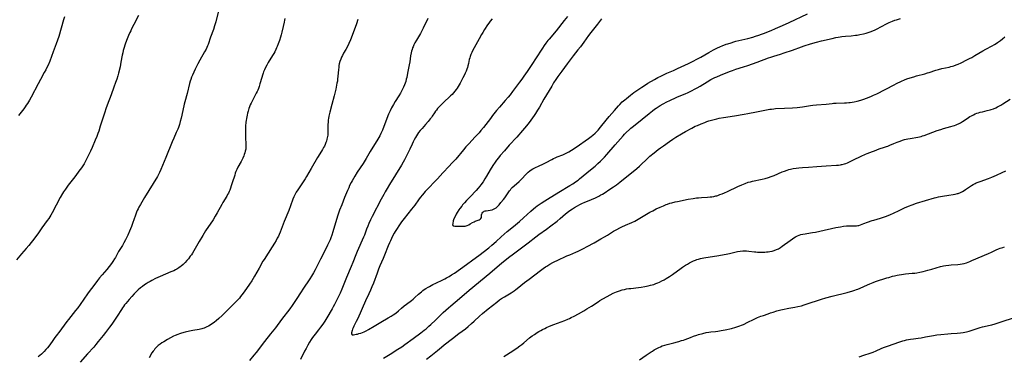
# Model space of a CAD drawing. Units: inches. Extents: x 2113460 to 2118950, y 197175 to 202644.
# Drawn here: x 2114436 to 2114814, y 201883 to 202012 of the extents above; entities that cross this region are included whole.
import ezdxf

# ---------------------------------------------------------------- set-up
doc = ezdxf.new("R2010")
doc.units = ezdxf.units.IN
doc.header["$MEASUREMENT"] = 0
doc.layers.add('c_10_T14S_R20E', color=208, linetype='Continuous')

msp = doc.modelspace()

# ---------------------------------------------------------------- linework, layer by layer
at = {"layer": 'c_10_T14S_R20E'}
for points in [[(2114481.43, 202013.58, 862), (2114479.66, 202010.14, 862), (2114478.86, 202008.56, 862), (2114478.49, 202007.76, 862), (2114478.19, 202007.11, 862), (2114477.67, 202005.9, 862), (2114477.19, 202004.7, 862), (2114476.55, 202003.02, 862), (2114476.25, 202002.2, 862), (2114475.97, 202001.37, 862), (2114475.65, 202000.24, 862), (2114475.44, 201999.32, 862), (2114475.25, 201998.4, 862), (2114474.76, 201995.69, 862), (2114474.39, 201993.86, 862), (2114473.83, 201991.51, 862), (2114473.56, 201990.48, 862), (2114473.19, 201989.24, 862), (2114472.7, 201987.85, 862), (2114472.04, 201986.1, 862), (2114470.99, 201983.19, 862), (2114469.47, 201979.15, 862), (2114468.96, 201977.75, 862), (2114468.56, 201976.57, 862), (2114467.84, 201974.24, 862), (2114466.77, 201971.14, 862), (2114466.21, 201969.25, 862), (2114465.94, 201968.37, 862), (2114465.78, 201967.91, 862), (2114465.48, 201967.13, 862), (2114464.9, 201965.74, 862), (2114463.68, 201962.95, 862), (2114463, 201961.52, 862), (2114461.61, 201958.68, 862), (2114461, 201957.47, 862), (2114460.59, 201956.72, 862), (2114460.12, 201955.93, 862), (2114459.63, 201955.18, 862), (2114458.63, 201953.79, 862), (2114457.39, 201952.13, 862), (2114456.54, 201951.03, 862), (2114454.51, 201948.48, 862), (2114453.92, 201947.7, 862), (2114453.41, 201946.99, 862), (2114452.71, 201945.93, 862), (2114452.28, 201945.21, 862), (2114451.46, 201943.75, 862), (2114448.33, 201937.87, 862), (2114447.84, 201937.01, 862), (2114447.05, 201935.72, 862), (2114446.45, 201934.85, 862), (2114444.42, 201932.09, 862), (2114442.84, 201929.81, 862), (2114442.37, 201929.15, 862), (2114441.64, 201928.22, 862), (2114439.34, 201925.3, 862), (2114438.4, 201924.17, 862), (2114436.57, 201922.05, 862), (2114434.65, 201919.78, 862)], [(2114453.07, 202013.1, 864), (2114452.71, 202011.93, 864), (2114450.86, 202005.57, 864), (2114450.44, 202004.22, 864), (2114449.91, 202002.7, 864), (2114448.79, 201999.7, 864), (2114447.41, 201996.14, 864), (2114446.76, 201994.61, 864), (2114446.2, 201993.42, 864), (2114445.9, 201992.8, 864), (2114445.34, 201991.72, 864), (2114443.89, 201989.1, 864), (2114442.93, 201987.33, 864), (2114440.27, 201982.27, 864), (2114439.62, 201981.1, 864), (2114439.28, 201980.53, 864), (2114438.83, 201979.81, 864), (2114438.41, 201979.18, 864), (2114437.97, 201978.55, 864), (2114437.44, 201977.85, 864), (2114435.37, 201975.22, 864)], [(2114512.16, 202015.48, 860), (2114511.11, 202011.18, 860), (2114510.93, 202010.49, 860), (2114510.69, 202009.65, 860), (2114510.23, 202008.27, 860), (2114509.17, 202005.32, 860), (2114508.22, 202002.53, 860), (2114508.02, 202002.02, 860), (2114507.75, 202001.36, 860), (2114507.45, 202000.72, 860), (2114506.87, 201999.63, 860), (2114505.08, 201996.53, 860), (2114504.3, 201995.1, 860), (2114503.99, 201994.51, 860), (2114503.26, 201993.04, 860), (2114502.71, 201991.89, 860), (2114502.16, 201990.67, 860), (2114501.85, 201989.89, 860), (2114501.55, 201989.06, 860), (2114501.35, 201988.41, 860), (2114501.11, 201987.54, 860), (2114500.18, 201983.74, 860), (2114499.28, 201980.43, 860), (2114499.07, 201979.6, 860), (2114498.15, 201975.41, 860), (2114497.86, 201974.19, 860), (2114497.54, 201972.97, 860), (2114497.18, 201971.77, 860), (2114496.79, 201970.66, 860), (2114496.52, 201969.97, 860), (2114495.98, 201968.7, 860), (2114494.99, 201966.51, 860), (2114494.39, 201965.1, 860), (2114492.03, 201959.16, 860), (2114490.11, 201954.44, 860), (2114489.61, 201953.34, 860), (2114489.19, 201952.54, 860), (2114488.74, 201951.75, 860), (2114483.76, 201943.69, 860), (2114482.22, 201941.1, 860), (2114481.65, 201940.05, 860), (2114481.32, 201939.38, 860), (2114481.01, 201938.71, 860), (2114480.73, 201938.04, 860), (2114480.31, 201936.9, 860), (2114479.73, 201935.21, 860), (2114479.35, 201934.17, 860), (2114478.76, 201932.61, 860), (2114478.02, 201930.78, 860), (2114477.35, 201929.21, 860), (2114477.03, 201928.53, 860), (2114476.53, 201927.48, 860), (2114475.92, 201926.33, 860), (2114475.31, 201925.32, 860), (2114474.54, 201924.12, 860), (2114473.84, 201922.96, 860), (2114472.6, 201920.67, 860), (2114472.29, 201920.13, 860), (2114471.65, 201919.13, 860), (2114471.13, 201918.39, 860), (2114470.25, 201917.24, 860), (2114469.29, 201916.06, 860), (2114467.53, 201914.06, 860), (2114466.53, 201912.87, 860), (2114465.73, 201911.84, 860), (2114463.92, 201909.48, 860), (2114462.89, 201908.11, 860), (2114461.88, 201906.72, 860), (2114459.1, 201902.69, 860), (2114458.16, 201901.39, 860), (2114457.33, 201900.3, 860), (2114454.57, 201896.83, 860), (2114453.98, 201896.05, 860), (2114451.97, 201893.27, 860), (2114451.3, 201892.4, 860), (2114449.85, 201890.59, 860), (2114449.36, 201889.95, 860), (2114448.57, 201888.85, 860), (2114447.43, 201887.2, 860), (2114446.54, 201886.02, 860), (2114445.95, 201885.29, 860), (2114445.33, 201884.6, 860), (2114444.94, 201884.21, 860), (2114444.26, 201883.6, 860), (2114443.55, 201883.02, 860), (2114442.94, 201882.56, 860)], [(2114646.14, 202013.27, 850), (2114644.9, 202011.66, 850), (2114641.77, 202007.79, 850), (2114639.08, 202004.59, 850), (2114638.66, 202004.09, 850), (2114637.85, 202003.04, 850), (2114637.22, 202002.17, 850), (2114636.5, 202001.12, 850), (2114633.85, 201997.01, 850), (2114632.67, 201995.2, 850), (2114630.64, 201992.18, 850), (2114629.4, 201990.37, 850), (2114628.6, 201989.22, 850), (2114627.78, 201988.09, 850), (2114625.04, 201984.4, 850), (2114624.14, 201983.22, 850), (2114623.34, 201982.23, 850), (2114622.29, 201980.96, 850), (2114620.05, 201978.43, 850), (2114618.94, 201977.12, 850), (2114617.4, 201975.2, 850), (2114616.54, 201974.11, 850), (2114614.8, 201971.78, 850), (2114613.91, 201970.64, 850), (2114612.94, 201969.46, 850), (2114612.23, 201968.62, 850), (2114610.76, 201966.99, 850), (2114608.24, 201964.35, 850), (2114607.17, 201963.18, 850), (2114606.24, 201962.1, 850), (2114603.23, 201958.52, 850), (2114601.78, 201956.86, 850), (2114600.76, 201955.76, 850), (2114598.33, 201953.25, 850), (2114596.26, 201950.95, 850), (2114595.47, 201950.09, 850), (2114592.5, 201947.02, 850), (2114591.56, 201946, 850), (2114590.47, 201944.75, 850), (2114589.61, 201943.68, 850), (2114589.02, 201942.9, 850), (2114587.5, 201940.81, 850), (2114586.28, 201939.19, 850), (2114583.46, 201935.69, 850), (2114582.48, 201934.39, 850), (2114581.94, 201933.65, 850), (2114581.37, 201932.8, 850), (2114580.74, 201931.84, 850), (2114580.03, 201930.68, 850), (2114579.63, 201929.98, 850), (2114579.16, 201929.14, 850), (2114578.59, 201928.02, 850), (2114578.17, 201927.15, 850), (2114577.77, 201926.28, 850), (2114577.3, 201925.14, 850), (2114575.91, 201921.59, 850), (2114575.34, 201920.24, 850), (2114574.13, 201917.51, 850), (2114573.58, 201916.17, 850), (2114573.04, 201914.73, 850), (2114571.63, 201910.87, 850), (2114571.06, 201909.39, 850), (2114570.56, 201908.18, 850), (2114569.93, 201906.76, 850), (2114568.68, 201904.02, 850), (2114565.68, 201897.29, 850), (2114565.09, 201896.05, 850), (2114564.18, 201894.3, 850), (2114563.88, 201893.69, 850), (2114563.64, 201893.11, 850), (2114563.48, 201892.65, 850), (2114563.26, 201891.81, 850), (2114563.25, 201891.33, 850), (2114563.53, 201891.02, 850), (2114564.03, 201891, 850), (2114564.99, 201891.18, 850), (2114565.49, 201891.29, 850), (2114566.11, 201891.47, 850), (2114566.77, 201891.68, 850), (2114567.44, 201891.92, 850), (2114568.11, 201892.2, 850), (2114568.84, 201892.55, 850), (2114569.8, 201893.07, 850), (2114571.98, 201894.32, 850), (2114574.55, 201895.88, 850), (2114577.35, 201897.46, 850), (2114578.49, 201898.13, 850), (2114579.28, 201898.65, 850), (2114580.27, 201899.37, 850), (2114581.31, 201900.24, 850), (2114582.48, 201901.28, 850), (2114583.41, 201902.08, 850), (2114584.34, 201902.79, 850), (2114586.22, 201904.19, 850), (2114586.89, 201904.73, 850), (2114587.52, 201905.27, 850), (2114588.98, 201906.56, 850), (2114590.06, 201907.48, 850), (2114590.65, 201907.95, 850), (2114591.19, 201908.35, 850), (2114591.75, 201908.75, 850), (2114592.61, 201909.3, 850), (2114593.13, 201909.61, 850), (2114594.45, 201910.32, 850), (2114595.57, 201910.86, 850), (2114598.25, 201912.05, 850), (2114599.02, 201912.44, 850), (2114599.77, 201912.85, 850), (2114600.68, 201913.37, 850), (2114601.66, 201913.98, 850), (2114602.74, 201914.72, 850), (2114607.4, 201917.99, 850), (2114609.82, 201919.75, 850), (2114612.1, 201921.48, 850), (2114615.91, 201924.45, 850), (2114617.14, 201925.45, 850), (2114618.73, 201926.85, 850), (2114620.74, 201928.68, 850), (2114621.87, 201929.69, 850), (2114623, 201930.64, 850), (2114625.38, 201932.6, 850), (2114627.7, 201934.55, 850), (2114629.29, 201935.92, 850), (2114632.14, 201938.53, 850), (2114633.16, 201939.4, 850), (2114633.84, 201939.96, 850), (2114634.54, 201940.5, 850), (2114635.99, 201941.52, 850), (2114637.44, 201942.49, 850), (2114638.44, 201943.13, 850), (2114642.8, 201945.78, 850), (2114647.09, 201948.35, 850), (2114648.17, 201949.02, 850), (2114649.28, 201949.74, 850), (2114650.19, 201950.41, 850), (2114650.75, 201950.85, 850), (2114655.01, 201954.34, 850), (2114656.73, 201955.77, 850), (2114657.84, 201956.74, 850), (2114658.87, 201957.69, 850), (2114659.89, 201958.71, 850), (2114660.39, 201959.23, 850), (2114661.3, 201960.23, 850), (2114664.48, 201964.01, 850), (2114667.53, 201967.46, 850), (2114668.04, 201968.01, 850), (2114668.67, 201968.65, 850), (2114669.89, 201969.8, 850), (2114670.48, 201970.32, 850), (2114671.45, 201971.13, 850), (2114674.79, 201973.82, 850), (2114677.51, 201976.06, 850), (2114678.74, 201977.04, 850), (2114679.5, 201977.6, 850), (2114680.2, 201978.08, 850), (2114680.91, 201978.54, 850), (2114681.71, 201979.03, 850), (2114682.86, 201979.69, 850), (2114684.25, 201980.43, 850), (2114685.44, 201981.02, 850), (2114686.15, 201981.36, 850), (2114687.08, 201981.78, 850), (2114688.43, 201982.36, 850), (2114691.33, 201983.56, 850), (2114692.5, 201984.09, 850), (2114693.78, 201984.72, 850), (2114695.18, 201985.46, 850), (2114695.88, 201985.86, 850), (2114697.06, 201986.55, 850), (2114699.71, 201988.14, 850), (2114701.22, 201989, 850), (2114701.96, 201989.4, 850), (2114702.71, 201989.77, 850), (2114703.49, 201990.13, 850), (2114704.88, 201990.71, 850), (2114708.28, 201992.08, 850), (2114709.47, 201992.52, 850), (2114710.8, 201992.97, 850), (2114713.72, 201993.91, 850), (2114715.38, 201994.47, 850), (2114718.92, 201995.72, 850), (2114723.33, 201997.35, 850), (2114724.15, 201997.64, 850), (2114725.35, 201998.03, 850), (2114727.92, 201998.81, 850), (2114729.35, 201999.28, 850), (2114732.49, 202000.34, 850), (2114735.92, 202001.6, 850), (2114736.97, 202001.96, 850), (2114739.42, 202002.72, 850), (2114741.71, 202003.37, 850), (2114743.7, 202003.87, 850), (2114747.73, 202004.84, 850), (2114749.09, 202005.15, 850), (2114750.05, 202005.34, 850), (2114750.75, 202005.45, 850), (2114751.45, 202005.55, 850), (2114752.81, 202005.67, 850), (2114755.09, 202005.84, 850), (2114756.71, 202006.02, 850), (2114757.39, 202006.12, 850), (2114758.39, 202006.3, 850), (2114759.72, 202006.6, 850), (2114760.79, 202006.88, 850), (2114761.56, 202007.12, 850), (2114762.32, 202007.38, 850), (2114763.31, 202007.76, 850), (2114764.2, 202008.16, 850), (2114765.04, 202008.56, 850), (2114766.37, 202009.24, 850), (2114768.89, 202010.57, 850), (2114769.57, 202010.91, 850), (2114770.26, 202011.21, 850), (2114770.96, 202011.49, 850), (2114771.79, 202011.79, 850), (2114772.49, 202012.02, 850), (2114774.01, 202012.44, 850)], [(2114659.26, 202012.32, 848), (2114657.69, 202010.26, 848), (2114655.13, 202007.06, 848), (2114654.24, 202005.9, 848), (2114652.37, 202003.36, 848), (2114651.08, 202001.66, 848), (2114650.13, 202000.43, 848), (2114648.3, 201998.12, 848), (2114647.5, 201997.09, 848), (2114646.04, 201995.13, 848), (2114643.99, 201992.26, 848), (2114642.45, 201990.16, 848), (2114641.67, 201989.03, 848), (2114640.83, 201987.72, 848), (2114640.09, 201986.49, 848), (2114637.11, 201981.44, 848), (2114635.36, 201978.43, 848), (2114634.65, 201977.24, 848), (2114633.82, 201975.94, 848), (2114633.33, 201975.23, 848), (2114632.09, 201973.48, 848), (2114631.4, 201972.57, 848), (2114630.37, 201971.24, 848), (2114628.94, 201969.53, 848), (2114626.66, 201966.91, 848), (2114623.8, 201963.77, 848), (2114621.92, 201961.65, 848), (2114620.34, 201959.84, 848), (2114619.62, 201958.97, 848), (2114618.92, 201958.07, 848), (2114618.34, 201957.27, 848), (2114617.52, 201956.05, 848), (2114616.48, 201954.35, 848), (2114615.07, 201951.93, 848), (2114614.48, 201950.94, 848), (2114613.72, 201949.76, 848), (2114612.86, 201948.56, 848), (2114612.46, 201948.04, 848), (2114611.82, 201947.27, 848), (2114611.08, 201946.42, 848), (2114608.74, 201943.99, 848), (2114607.37, 201942.52, 848), (2114606.64, 201941.72, 848), (2114605.9, 201940.86, 848), (2114605.57, 201940.46, 848), (2114604.84, 201939.5, 848), (2114604.44, 201938.94, 848), (2114603.79, 201937.94, 848), (2114603.42, 201937.33, 848), (2114603.1, 201936.72, 848), (2114602.68, 201935.85, 848), (2114602.43, 201935.2, 848), (2114602.3, 201934.72, 848), (2114602.1, 201933.78, 848), (2114602.07, 201933.26, 848), (2114602.32, 201932.88, 848), (2114602.9, 201932.76, 848), (2114603.93, 201932.77, 848), (2114605.84, 201932.71, 848), (2114606.5, 201932.73, 848), (2114606.84, 201932.77, 848), (2114607.29, 201932.86, 848), (2114607.59, 201932.96, 848), (2114608.23, 201933.23, 848), (2114608.84, 201933.57, 848), (2114609.75, 201934.1, 848), (2114610.38, 201934.44, 848), (2114610.76, 201934.62, 848), (2114611.92, 201935.04, 848), (2114612.29, 201935.21, 848), (2114612.62, 201935.41, 848), (2114612.92, 201935.71, 848), (2114613.09, 201936.08, 848), (2114613.13, 201936.48, 848), (2114613.14, 201936.8, 848), (2114613.17, 201937.13, 848), (2114613.24, 201937.42, 848), (2114613.37, 201937.71, 848), (2114613.65, 201938.08, 848), (2114613.88, 201938.29, 848), (2114614.15, 201938.45, 848), (2114614.52, 201938.59, 848), (2114614.93, 201938.67, 848), (2114616.53, 201938.87, 848), (2114617.18, 201939.04, 848), (2114617.71, 201939.24, 848), (2114618.22, 201939.49, 848), (2114618.72, 201939.82, 848), (2114619.31, 201940.33, 848), (2114619.86, 201940.92, 848), (2114620.62, 201941.79, 848), (2114621.62, 201942.98, 848), (2114622.1, 201943.59, 848), (2114622.62, 201944.32, 848), (2114623.94, 201946.33, 848), (2114624.24, 201946.74, 848), (2114624.59, 201947.18, 848), (2114624.96, 201947.59, 848), (2114625.65, 201948.26, 848), (2114627.59, 201949.94, 848), (2114628.13, 201950.43, 848), (2114628.76, 201951.07, 848), (2114630.01, 201952.42, 848), (2114630.44, 201952.87, 848), (2114631.08, 201953.44, 848), (2114631.69, 201953.92, 848), (2114632.27, 201954.31, 848), (2114632.87, 201954.68, 848), (2114634.07, 201955.35, 848), (2114634.76, 201955.68, 848), (2114637.17, 201956.76, 848), (2114637.91, 201957.14, 848), (2114640.08, 201958.35, 848), (2114640.73, 201958.69, 848), (2114641.46, 201959.03, 848), (2114642.2, 201959.34, 848), (2114644.31, 201960.18, 848), (2114645.16, 201960.54, 848), (2114645.69, 201960.79, 848), (2114646.67, 201961.3, 848), (2114647.66, 201961.89, 848), (2114649.42, 201963.06, 848), (2114654.16, 201966.36, 848), (2114655.25, 201967.15, 848), (2114655.91, 201967.68, 848), (2114656.76, 201968.44, 848), (2114657.45, 201969.13, 848), (2114657.88, 201969.6, 848), (2114658.85, 201970.75, 848), (2114661.05, 201973.44, 848), (2114662.19, 201974.8, 848), (2114664.22, 201977.12, 848), (2114665.72, 201978.9, 848), (2114666.23, 201979.47, 848), (2114667.17, 201980.42, 848), (2114668.13, 201981.29, 848), (2114668.76, 201981.82, 848), (2114670.28, 201983.04, 848), (2114671.57, 201984.01, 848), (2114672.76, 201984.85, 848), (2114674.73, 201986.17, 848), (2114675.73, 201986.81, 848), (2114677.02, 201987.6, 848), (2114679.52, 201989.09, 848), (2114680.78, 201989.78, 848), (2114681.93, 201990.37, 848), (2114682.97, 201990.86, 848), (2114684.29, 201991.46, 848), (2114686.81, 201992.56, 848), (2114688.37, 201993.26, 848), (2114692.54, 201995.21, 848), (2114694.36, 201996.09, 848), (2114695.77, 201996.82, 848), (2114697.34, 201997.66, 848), (2114700.44, 201999.46, 848), (2114702.14, 202000.39, 848), (2114703.51, 202001.08, 848), (2114704.87, 202001.7, 848), (2114705.55, 202001.99, 848), (2114707.08, 202002.58, 848), (2114707.71, 202002.8, 848), (2114708.92, 202003.2, 848), (2114710, 202003.51, 848), (2114710.79, 202003.73, 848), (2114715.39, 202004.85, 848), (2114717.28, 202005.35, 848), (2114718.36, 202005.67, 848), (2114719.57, 202006.06, 848), (2114720.63, 202006.44, 848), (2114721.74, 202006.85, 848), (2114723.27, 202007.45, 848), (2114724.39, 202007.92, 848), (2114725.97, 202008.6, 848), (2114728.73, 202009.84, 848), (2114731.24, 202010.98, 848), (2114738.33, 202014.26, 848)], [(2114537.65, 202012.5, 858), (2114537.54, 202011.78, 858), (2114537.4, 202011.05, 858), (2114537.03, 202009.39, 858), (2114536.5, 202007.18, 858), (2114536.25, 202006.27, 858), (2114535.97, 202005.33, 858), (2114535.55, 202004.05, 858), (2114535.08, 202002.69, 858), (2114534.72, 202001.76, 858), (2114534.5, 202001.25, 858), (2114534.19, 202000.55, 858), (2114533.78, 201999.72, 858), (2114533.39, 201998.99, 858), (2114532.98, 201998.26, 858), (2114531.32, 201995.53, 858), (2114530.77, 201994.59, 858), (2114530.15, 201993.46, 858), (2114529.82, 201992.78, 858), (2114529.47, 201991.98, 858), (2114529.31, 201991.54, 858), (2114529.03, 201990.71, 858), (2114528.78, 201989.85, 858), (2114528.11, 201987.34, 858), (2114527.79, 201986.31, 858), (2114527.56, 201985.66, 858), (2114527.3, 201985.02, 858), (2114527.01, 201984.4, 858), (2114526.71, 201983.78, 858), (2114525.34, 201981.25, 858), (2114524.71, 201980.01, 858), (2114524.4, 201979.31, 858), (2114524.13, 201978.62, 858), (2114523.88, 201977.92, 858), (2114523.55, 201976.87, 858), (2114523.35, 201976.14, 858), (2114523.18, 201975.4, 858), (2114522.93, 201974.13, 858), (2114522.82, 201973.36, 858), (2114522.73, 201972.64, 858), (2114522.6, 201971.16, 858), (2114522.54, 201970.19, 858), (2114522.5, 201968.7, 858), (2114522.53, 201967.12, 858), (2114522.7, 201963.8, 858), (2114522.69, 201963.11, 858), (2114522.63, 201962.3, 858), (2114522.49, 201961.49, 858), (2114522.31, 201960.86, 858), (2114522.1, 201960.23, 858), (2114521.91, 201959.75, 858), (2114521.47, 201958.78, 858), (2114520.84, 201957.55, 858), (2114519.64, 201955.32, 858), (2114519.27, 201954.55, 858), (2114518.9, 201953.72, 858), (2114518.64, 201953.02, 858), (2114518.41, 201952.35, 858), (2114517.48, 201949.31, 858), (2114517.11, 201948.16, 858), (2114516.78, 201947.26, 858), (2114516.48, 201946.52, 858), (2114516.25, 201945.98, 858), (2114515.99, 201945.45, 858), (2114515.7, 201944.87, 858), (2114515.38, 201944.3, 858), (2114513.86, 201941.8, 858), (2114513.41, 201941.03, 858), (2114511.68, 201937.84, 858), (2114510.93, 201936.56, 858), (2114510.09, 201935.21, 858), (2114507.26, 201930.9, 858), (2114506.12, 201929.08, 858), (2114504.78, 201926.83, 858), (2114502.77, 201923.22, 858), (2114502.27, 201922.41, 858), (2114501.84, 201921.77, 858), (2114501.38, 201921.14, 858), (2114500.67, 201920.22, 858), (2114500.06, 201919.5, 858), (2114499.4, 201918.79, 858), (2114499, 201918.4, 858), (2114498.6, 201918.01, 858), (2114497.92, 201917.41, 858), (2114497.46, 201917.05, 858), (2114496.98, 201916.71, 858), (2114496.23, 201916.23, 858), (2114495.64, 201915.91, 858), (2114495.04, 201915.61, 858), (2114493.96, 201915.13, 858), (2114489.83, 201913.42, 858), (2114488.05, 201912.61, 858), (2114486.64, 201911.89, 858), (2114485.93, 201911.5, 858), (2114485.23, 201911.09, 858), (2114484.44, 201910.59, 858), (2114483.76, 201910.14, 858), (2114482.98, 201909.58, 858), (2114482.27, 201909.04, 858), (2114481.33, 201908.23, 858), (2114480.47, 201907.39, 858), (2114479.84, 201906.73, 858), (2114478.88, 201905.68, 858), (2114477.91, 201904.58, 858), (2114476.6, 201903.05, 858), (2114476.17, 201902.51, 858), (2114475.72, 201901.91, 858), (2114475.3, 201901.3, 858), (2114474.9, 201900.68, 858), (2114473.34, 201898.2, 858), (2114472.02, 201896.21, 858), (2114471.24, 201895.08, 858), (2114470.4, 201893.92, 858), (2114468.86, 201891.88, 858), (2114467.92, 201890.7, 858), (2114466.06, 201888.4, 858), (2114465.08, 201887.21, 858), (2114464.29, 201886.28, 858), (2114461.97, 201883.64, 858), (2114459.11, 201880.54, 858)], [(2114565.73, 202012.06, 856), (2114565.13, 202010.45, 856), (2114563.51, 202006, 856), (2114562.81, 202004.24, 856), (2114562.22, 202002.91, 856), (2114561.66, 202001.79, 856), (2114561.02, 202000.63, 856), (2114560.16, 201999.13, 856), (2114559.73, 201998.31, 856), (2114559.43, 201997.67, 856), (2114559.09, 201996.84, 856), (2114558.81, 201995.99, 856), (2114558.56, 201995.06, 856), (2114558.44, 201994.44, 856), (2114558.34, 201993.82, 856), (2114558.22, 201992.8, 856), (2114558.03, 201990.37, 856), (2114557.91, 201989.21, 856), (2114557.81, 201988.47, 856), (2114557.67, 201987.59, 856), (2114557.23, 201985.29, 856), (2114556.9, 201983.8, 856), (2114556.65, 201982.8, 856), (2114555.71, 201979.4, 856), (2114554.94, 201976.55, 856), (2114554.78, 201975.95, 856), (2114554.57, 201974.99, 856), (2114554.41, 201974.09, 856), (2114554.35, 201973.62, 856), (2114554.26, 201972.67, 856), (2114554.21, 201971.72, 856), (2114554.18, 201969.07, 856), (2114554.14, 201968.18, 856), (2114554.1, 201967.69, 856), (2114554.04, 201967.21, 856), (2114553.94, 201966.65, 856), (2114553.83, 201966.1, 856), (2114553.61, 201965.34, 856), (2114553.44, 201964.84, 856), (2114553.09, 201964.03, 856), (2114552.82, 201963.5, 856), (2114552.53, 201962.97, 856), (2114552.05, 201962.17, 856), (2114551.03, 201960.53, 856), (2114550.14, 201959.07, 856), (2114547.74, 201954.84, 856), (2114545.98, 201951.82, 856), (2114545.46, 201950.95, 856), (2114544.74, 201949.8, 856), (2114543.93, 201948.57, 856), (2114542.68, 201946.74, 856), (2114542.05, 201945.76, 856), (2114541.74, 201945.23, 856), (2114541.34, 201944.49, 856), (2114541.08, 201943.95, 856), (2114540.75, 201943.15, 856), (2114539.85, 201940.54, 856), (2114539.17, 201938.75, 856), (2114537.42, 201934.46, 856), (2114535.87, 201930.46, 856), (2114535.5, 201929.57, 856), (2114535.18, 201928.88, 856), (2114534.76, 201928.05, 856), (2114534.32, 201927.22, 856), (2114533.75, 201926.23, 856), (2114532.84, 201924.76, 856), (2114529.66, 201919.93, 856), (2114529.27, 201919.29, 856), (2114527.74, 201916.65, 856), (2114525.98, 201913.47, 856), (2114524.96, 201911.76, 856), (2114524.09, 201910.46, 856), (2114522.02, 201907.53, 856), (2114521.14, 201906.32, 856), (2114520.65, 201905.69, 856), (2114520.19, 201905.13, 856), (2114519.68, 201904.57, 856), (2114518.85, 201903.7, 856), (2114516.49, 201901.37, 856), (2114514.24, 201899.1, 856), (2114513.54, 201898.41, 856), (2114512.31, 201897.24, 856), (2114511.26, 201896.32, 856), (2114510.71, 201895.88, 856), (2114510.14, 201895.46, 856), (2114509.55, 201895.06, 856), (2114508.95, 201894.68, 856), (2114508.34, 201894.33, 856), (2114507.74, 201894.01, 856), (2114507.22, 201893.77, 856), (2114506.7, 201893.55, 856), (2114506.24, 201893.38, 856), (2114505.76, 201893.23, 856), (2114505.34, 201893.12, 856), (2114504.74, 201892.99, 856), (2114502.36, 201892.64, 856), (2114501.03, 201892.36, 856), (2114499.37, 201891.97, 856), (2114497.99, 201891.61, 856), (2114497.2, 201891.38, 856), (2114496.52, 201891.14, 856), (2114495.62, 201890.78, 856), (2114494.92, 201890.45, 856), (2114493.73, 201889.83, 856), (2114492.6, 201889.19, 856), (2114491.15, 201888.33, 856), (2114490.47, 201887.89, 856), (2114489.74, 201887.38, 856), (2114489.05, 201886.84, 856), (2114488.4, 201886.24, 856), (2114487.81, 201885.6, 856), (2114487.44, 201885.15, 856), (2114487.09, 201884.68, 856), (2114486.66, 201884.03, 856), (2114485.55, 201882.11, 856)], [(2114592.49, 202012.44, 854), (2114590.75, 202008.73, 854), (2114590.38, 202008, 854), (2114589.71, 202006.76, 854), (2114588.2, 202004.19, 854), (2114587.58, 202003.1, 854), (2114587.2, 202002.37, 854), (2114586.85, 202001.63, 854), (2114586.69, 202001.22, 854), (2114586.48, 202000.6, 854), (2114586.3, 201999.97, 854), (2114586.15, 201999.32, 854), (2114585.93, 201998.13, 854), (2114585.6, 201995.84, 854), (2114585.41, 201994.72, 854), (2114584.79, 201991.53, 854), (2114584.42, 201989.8, 854), (2114584.28, 201989.22, 854), (2114584.04, 201988.35, 854), (2114583.82, 201987.69, 854), (2114583.59, 201987.04, 854), (2114583.19, 201986.08, 854), (2114582.6, 201984.86, 854), (2114582, 201983.75, 854), (2114581.45, 201982.81, 854), (2114580.06, 201980.57, 854), (2114579.36, 201979.41, 854), (2114578.66, 201978.16, 854), (2114578.12, 201977.08, 854), (2114577.5, 201975.72, 854), (2114576.83, 201974.11, 854), (2114575.1, 201969.56, 854), (2114574.56, 201968.33, 854), (2114574.13, 201967.48, 854), (2114573.38, 201966.17, 854), (2114570.46, 201961.38, 854), (2114568.85, 201958.69, 854), (2114567.69, 201956.85, 854), (2114565.47, 201953.49, 854), (2114564.53, 201951.97, 854), (2114563.48, 201950.14, 854), (2114563.14, 201949.5, 854), (2114562.53, 201948.3, 854), (2114562.16, 201947.49, 854), (2114561.69, 201946.39, 854), (2114560.6, 201943.68, 854), (2114559.47, 201940.95, 854), (2114558.7, 201938.93, 854), (2114558.41, 201938.12, 854), (2114557.91, 201936.58, 854), (2114556.11, 201930.56, 854), (2114555.67, 201929.22, 854), (2114555.29, 201928.22, 854), (2114555, 201927.48, 854), (2114554.43, 201926.19, 854), (2114554.09, 201925.46, 854), (2114553.4, 201924.06, 854), (2114551.29, 201920.04, 854), (2114549.94, 201917.22, 854), (2114549.3, 201915.96, 854), (2114548.69, 201914.86, 854), (2114547.95, 201913.58, 854), (2114547.28, 201912.51, 854), (2114544.55, 201908.47, 854), (2114543.93, 201907.51, 854), (2114542.05, 201904.5, 854), (2114541.29, 201903.35, 854), (2114540.5, 201902.24, 854), (2114539.57, 201901, 854), (2114536.38, 201896.88, 854), (2114534.02, 201893.72, 854), (2114532.11, 201891.31, 854), (2114529.91, 201888.45, 854), (2114526.63, 201884.25, 854), (2114525.71, 201883.12, 854), (2114524.07, 201881.19, 854)], [(2114617.18, 202012.4, 852), (2114616.51, 202011.52, 852), (2114615.91, 202010.69, 852), (2114615.49, 202010.08, 852), (2114614.33, 202008.28, 852), (2114613.62, 202007.13, 852), (2114613.12, 202006.3, 852), (2114612.19, 202004.65, 852), (2114609.69, 202000.02, 852), (2114609.39, 201999.44, 852), (2114609.04, 201998.68, 852), (2114608.74, 201997.91, 852), (2114608.61, 201997.44, 852), (2114608.46, 201996.77, 852), (2114608.14, 201995.14, 852), (2114607.92, 201994.28, 852), (2114607.72, 201993.62, 852), (2114607.49, 201992.96, 852), (2114607.24, 201992.31, 852), (2114606.9, 201991.51, 852), (2114606.6, 201990.88, 852), (2114606, 201989.68, 852), (2114604.94, 201987.65, 852), (2114604.56, 201986.98, 852), (2114604.16, 201986.32, 852), (2114603.77, 201985.74, 852), (2114603.36, 201985.17, 852), (2114602.93, 201984.62, 852), (2114602.39, 201983.97, 852), (2114601.83, 201983.33, 852), (2114601.26, 201982.75, 852), (2114600.65, 201982.16, 852), (2114599.06, 201980.73, 852), (2114598.26, 201979.97, 852), (2114597.74, 201979.45, 852), (2114596.78, 201978.42, 852), (2114596.29, 201977.89, 852), (2114595.83, 201977.34, 852), (2114595.45, 201976.85, 852), (2114595.07, 201976.29, 852), (2114594.26, 201975, 852), (2114593.9, 201974.47, 852), (2114593.48, 201973.92, 852), (2114592.69, 201972.98, 852), (2114591.69, 201971.83, 852), (2114590.31, 201970.27, 852), (2114589.62, 201969.45, 852), (2114589, 201968.64, 852), (2114588.55, 201968, 852), (2114588.18, 201967.42, 852), (2114587.83, 201966.83, 852), (2114587.29, 201965.86, 852), (2114586.91, 201965.12, 852), (2114586.49, 201964.22, 852), (2114585.58, 201962.24, 852), (2114584.88, 201960.78, 852), (2114584.09, 201959.21, 852), (2114583.59, 201958.26, 852), (2114583.05, 201957.3, 852), (2114582.4, 201956.19, 852), (2114577.83, 201948.7, 852), (2114576.92, 201947.15, 852), (2114576.17, 201945.86, 852), (2114575.62, 201944.87, 852), (2114574.67, 201943.11, 852), (2114571.13, 201936.39, 852), (2114570.49, 201935.1, 852), (2114569.88, 201933.74, 852), (2114569.45, 201932.71, 852), (2114569.03, 201931.63, 852), (2114568.17, 201929.31, 852), (2114567.87, 201928.56, 852), (2114565.46, 201923.03, 852), (2114564.9, 201921.65, 852), (2114563.78, 201918.77, 852), (2114563.15, 201917.2, 852), (2114561.37, 201913, 852), (2114559.57, 201908.55, 852), (2114558.86, 201906.99, 852), (2114557.47, 201904.13, 852), (2114556.73, 201902.64, 852), (2114556.27, 201901.77, 852), (2114555.83, 201900.99, 852), (2114553.77, 201897.47, 852), (2114553.03, 201896.26, 852), (2114552.21, 201895.05, 852), (2114551.39, 201893.93, 852), (2114550.61, 201892.94, 852), (2114549.29, 201891.29, 852), (2114548.78, 201890.63, 852), (2114548.29, 201889.96, 852), (2114547.74, 201889.13, 852), (2114547.15, 201888.18, 852), (2114546.47, 201887.04, 852), (2114545.78, 201885.76, 852), (2114545.24, 201884.68, 852), (2114543.72, 201881.55, 852)], [(2114575.58, 201882.02, 852), (2114576.8, 201882.74, 852), (2114578.06, 201883.51, 852), (2114581.09, 201885.44, 852), (2114582.59, 201886.43, 852), (2114583.75, 201887.25, 852), (2114586.92, 201889.61, 852), (2114589.91, 201891.76, 852), (2114591.18, 201892.73, 852), (2114591.9, 201893.32, 852), (2114592.99, 201894.27, 852), (2114593.67, 201894.9, 852), (2114595.47, 201896.66, 852), (2114598.47, 201899.53, 852), (2114600.52, 201901.41, 852), (2114601.38, 201902.18, 852), (2114604.66, 201904.93, 852), (2114608.35, 201908.11, 852), (2114616.37, 201914.7, 852), (2114620.98, 201918.6, 852), (2114622.75, 201920.07, 852), (2114623.52, 201920.68, 852), (2114625.42, 201922.14, 852), (2114628.45, 201924.41, 852), (2114631.01, 201926.3, 852), (2114633.97, 201928.57, 852), (2114635.18, 201929.46, 852), (2114638.08, 201931.53, 852), (2114639.78, 201932.81, 852), (2114642.17, 201934.7, 852), (2114643.32, 201935.65, 852), (2114645.44, 201937.44, 852), (2114646.54, 201938.32, 852), (2114647.45, 201938.99, 852), (2114648.1, 201939.43, 852), (2114648.8, 201939.88, 852), (2114649.98, 201940.56, 852), (2114650.87, 201941.03, 852), (2114651.94, 201941.55, 852), (2114652.5, 201941.8, 852), (2114655.37, 201942.98, 852), (2114656.94, 201943.65, 852), (2114658.22, 201944.28, 852), (2114659, 201944.7, 852), (2114659.6, 201945.05, 852), (2114660.2, 201945.42, 852), (2114662.38, 201946.91, 852), (2114663.8, 201947.84, 852), (2114664.96, 201948.64, 852), (2114665.55, 201949.07, 852), (2114666.26, 201949.61, 852), (2114672.72, 201954.87, 852), (2114673.78, 201955.8, 852), (2114674.36, 201956.33, 852), (2114676.58, 201958.5, 852), (2114677.1, 201958.98, 852), (2114677.77, 201959.56, 852), (2114679.4, 201960.89, 852), (2114680.95, 201962.11, 852), (2114681.81, 201962.77, 852), (2114683.01, 201963.64, 852), (2114685.3, 201965.27, 852), (2114686.61, 201966.15, 852), (2114687.75, 201966.87, 852), (2114689.95, 201968.2, 852), (2114691.42, 201969.06, 852), (2114693.88, 201970.4, 852), (2114695.22, 201971.07, 852), (2114696.01, 201971.43, 852), (2114697.44, 201972.04, 852), (2114698.87, 201972.6, 852), (2114699.68, 201972.89, 852), (2114700.43, 201973.13, 852), (2114701.94, 201973.58, 852), (2114703.47, 201973.98, 852), (2114704.41, 201974.18, 852), (2114706.08, 201974.48, 852), (2114710.24, 201975.1, 852), (2114713.98, 201975.7, 852), (2114715.36, 201975.96, 852), (2114718.73, 201976.7, 852), (2114723.76, 201977.62, 852), (2114724.46, 201977.71, 852), (2114725.29, 201977.8, 852), (2114725.98, 201977.86, 852), (2114729.49, 201978.05, 852), (2114732.47, 201978.18, 852), (2114734.37, 201978.31, 852), (2114735.32, 201978.4, 852), (2114736.37, 201978.54, 852), (2114739.46, 201979.04, 852), (2114740.29, 201979.16, 852), (2114741.72, 201979.32, 852), (2114745.38, 201979.64, 852), (2114747.8, 201979.89, 852), (2114748.3, 201979.93, 852), (2114749.23, 201979.98, 852), (2114752.45, 201980.05, 852), (2114753.29, 201980.09, 852), (2114754.13, 201980.16, 852), (2114754.6, 201980.22, 852), (2114755.47, 201980.35, 852), (2114756.21, 201980.49, 852), (2114757.4, 201980.75, 852), (2114758.73, 201981.1, 852), (2114759.86, 201981.46, 852), (2114760.94, 201981.84, 852), (2114762.62, 201982.52, 852), (2114763.63, 201982.98, 852), (2114764.86, 201983.59, 852), (2114771.51, 201987.01, 852), (2114772.42, 201987.47, 852), (2114774.41, 201988.4, 852), (2114775.49, 201988.88, 852), (2114776.41, 201989.25, 852), (2114777.74, 201989.73, 852), (2114779.05, 201990.13, 852), (2114780.14, 201990.44, 852), (2114783.3, 201991.27, 852), (2114784.31, 201991.56, 852), (2114784.95, 201991.76, 852), (2114787.53, 201992.64, 852), (2114788.52, 201992.94, 852), (2114789.84, 201993.26, 852), (2114792.64, 201993.83, 852), (2114793.32, 201994, 852), (2114793.89, 201994.16, 852), (2114794.46, 201994.35, 852), (2114795.28, 201994.66, 852), (2114796.09, 201994.99, 852), (2114797.21, 201995.51, 852), (2114799.41, 201996.57, 852), (2114800.48, 201997.12, 852), (2114801.29, 201997.55, 852), (2114802.56, 201998.26, 852), (2114805.54, 202000.06, 852), (2114806.7, 202000.7, 852), (2114809.22, 202002.04, 852), (2114810.11, 202002.54, 852), (2114810.69, 202002.89, 852), (2114811.25, 202003.26, 852), (2114812.31, 202004.02, 852), (2114813.12, 202004.68, 852), (2114813.97, 202005.41, 852)], [(2114592, 201881.59, 854), (2114593.67, 201882.91, 854), (2114596.2, 201885.02, 854), (2114597.8, 201886.3, 854), (2114598.82, 201887.09, 854), (2114602.05, 201889.54, 854), (2114604.5, 201891.46, 854), (2114606.94, 201893.33, 854), (2114608.01, 201894.23, 854), (2114609.25, 201895.32, 854), (2114610.28, 201896.25, 854), (2114612.35, 201898.17, 854), (2114613.5, 201899.17, 854), (2114615.76, 201901.02, 854), (2114618.98, 201903.58, 854), (2114620.1, 201904.41, 854), (2114620.81, 201904.9, 854), (2114621.95, 201905.62, 854), (2114624.56, 201907.18, 854), (2114625.71, 201907.94, 854), (2114626.36, 201908.41, 854), (2114626.88, 201908.81, 854), (2114629.71, 201911.09, 854), (2114631.42, 201912.41, 854), (2114635.83, 201915.74, 854), (2114636.76, 201916.42, 854), (2114637.66, 201917.04, 854), (2114638.23, 201917.42, 854), (2114639.39, 201918.13, 854), (2114640.49, 201918.74, 854), (2114641.32, 201919.17, 854), (2114642.19, 201919.58, 854), (2114645.96, 201921.31, 854), (2114647.03, 201921.76, 854), (2114649.36, 201922.71, 854), (2114650.24, 201923.1, 854), (2114651.26, 201923.57, 854), (2114652.31, 201924.1, 854), (2114653.72, 201924.88, 854), (2114656.33, 201926.37, 854), (2114658.95, 201927.81, 854), (2114660.31, 201928.58, 854), (2114661.49, 201929.28, 854), (2114663.87, 201930.74, 854), (2114665.07, 201931.43, 854), (2114666.2, 201932.02, 854), (2114667.07, 201932.45, 854), (2114668.36, 201933.05, 854), (2114670.84, 201934.15, 854), (2114671.98, 201934.69, 854), (2114672.62, 201935.03, 854), (2114673.96, 201935.77, 854), (2114676.5, 201937.33, 854), (2114677.81, 201938.09, 854), (2114678.87, 201938.67, 854), (2114680.17, 201939.32, 854), (2114681.66, 201940, 854), (2114682.99, 201940.58, 854), (2114684.06, 201941.01, 854), (2114684.57, 201941.2, 854), (2114685.49, 201941.51, 854), (2114686.17, 201941.71, 854), (2114687.49, 201942.05, 854), (2114688.42, 201942.25, 854), (2114692.46, 201943.06, 854), (2114694.44, 201943.4, 854), (2114695.71, 201943.57, 854), (2114696.48, 201943.65, 854), (2114697.59, 201943.74, 854), (2114699.9, 201943.86, 854), (2114700.85, 201943.94, 854), (2114701.59, 201944.04, 854), (2114702.33, 201944.17, 854), (2114703.05, 201944.33, 854), (2114703.46, 201944.43, 854), (2114703.83, 201944.54, 854), (2114704.66, 201944.83, 854), (2114705.48, 201945.16, 854), (2114706.39, 201945.54, 854), (2114707.54, 201946.06, 854), (2114711.53, 201947.98, 854), (2114713.02, 201948.64, 854), (2114714.37, 201949.17, 854), (2114715.53, 201949.57, 854), (2114716.43, 201949.81, 854), (2114717.19, 201949.99, 854), (2114720.87, 201950.78, 854), (2114722.04, 201951.06, 854), (2114723.31, 201951.42, 854), (2114724.3, 201951.74, 854), (2114725.51, 201952.21, 854), (2114728.61, 201953.56, 854), (2114729.5, 201953.91, 854), (2114730.52, 201954.27, 854), (2114731.16, 201954.45, 854), (2114731.8, 201954.61, 854), (2114732.83, 201954.83, 854), (2114733.94, 201955, 854), (2114734.94, 201955.12, 854), (2114736.41, 201955.26, 854), (2114738.67, 201955.43, 854), (2114741.8, 201955.64, 854), (2114745.44, 201955.94, 854), (2114749.4, 201956.14, 854), (2114750.2, 201956.2, 854), (2114750.99, 201956.3, 854), (2114751.31, 201956.36, 854), (2114751.62, 201956.42, 854), (2114752.44, 201956.65, 854), (2114753.05, 201956.85, 854), (2114753.66, 201957.09, 854), (2114754.39, 201957.42, 854), (2114756.21, 201958.3, 854), (2114758.6, 201959.52, 854), (2114759.43, 201959.92, 854), (2114759.98, 201960.16, 854), (2114760.53, 201960.38, 854), (2114761.14, 201960.61, 854), (2114763.24, 201961.34, 854), (2114764.02, 201961.64, 854), (2114765.82, 201962.42, 854), (2114766.56, 201962.71, 854), (2114767.02, 201962.87, 854), (2114768.63, 201963.32, 854), (2114769.13, 201963.49, 854), (2114769.87, 201963.8, 854), (2114771.41, 201964.49, 854), (2114772.63, 201964.98, 854), (2114773.81, 201965.42, 854), (2114774.72, 201965.72, 854), (2114775.5, 201965.95, 854), (2114776.76, 201966.25, 854), (2114777.72, 201966.44, 854), (2114780.58, 201966.93, 854), (2114781.29, 201967.08, 854), (2114781.87, 201967.22, 854), (2114782.44, 201967.39, 854), (2114783.09, 201967.6, 854), (2114788.08, 201969.42, 854), (2114789.43, 201969.88, 854), (2114790.49, 201970.2, 854), (2114793.34, 201970.96, 854), (2114794.24, 201971.25, 854), (2114794.76, 201971.44, 854), (2114795.32, 201971.66, 854), (2114795.87, 201971.9, 854), (2114796.18, 201972.05, 854), (2114796.97, 201972.47, 854), (2114797.73, 201972.93, 854), (2114799.53, 201974.12, 854), (2114800.6, 201974.79, 854), (2114801.25, 201975.16, 854), (2114801.94, 201975.52, 854), (2114802.64, 201975.83, 854), (2114803.24, 201976.07, 854), (2114803.87, 201976.27, 854), (2114804.51, 201976.46, 854), (2114805.46, 201976.7, 854), (2114807.27, 201977.11, 854), (2114808.45, 201977.43, 854), (2114808.8, 201977.54, 854), (2114809.66, 201977.85, 854), (2114810.51, 201978.21, 854), (2114811.26, 201978.57, 854), (2114812.42, 201979.21, 854), (2114813.21, 201979.68, 854), (2114816.04, 201981.47, 854)], [(2114621.74, 201882.7, 856), (2114622.7, 201883.26, 856), (2114624.14, 201884.18, 856), (2114626.72, 201885.9, 856), (2114627.86, 201886.72, 856), (2114628.63, 201887.31, 856), (2114629.36, 201887.9, 856), (2114631.59, 201889.77, 856), (2114632.64, 201890.57, 856), (2114633.44, 201891.14, 856), (2114634.51, 201891.87, 856), (2114635.19, 201892.29, 856), (2114635.87, 201892.67, 856), (2114636.56, 201893.03, 856), (2114637.46, 201893.47, 856), (2114638.11, 201893.76, 856), (2114639.29, 201894.27, 856), (2114640.93, 201894.93, 856), (2114645.11, 201896.49, 856), (2114646.29, 201896.98, 856), (2114646.96, 201897.28, 856), (2114647.62, 201897.61, 856), (2114648.67, 201898.17, 856), (2114650.36, 201899.11, 856), (2114652.39, 201900.26, 856), (2114653.63, 201900.99, 856), (2114655.32, 201902.04, 856), (2114657.88, 201903.72, 856), (2114658.52, 201904.12, 856), (2114659.74, 201904.83, 856), (2114661.41, 201905.74, 856), (2114662.59, 201906.36, 856), (2114663.74, 201906.93, 856), (2114664.99, 201907.48, 856), (2114666.08, 201907.9, 856), (2114667.13, 201908.23, 856), (2114667.98, 201908.44, 856), (2114668.83, 201908.61, 856), (2114669.69, 201908.75, 856), (2114670.43, 201908.84, 856), (2114673.4, 201909.15, 856), (2114674.39, 201909.29, 856), (2114675.81, 201909.52, 856), (2114677.08, 201909.77, 856), (2114678.05, 201910, 856), (2114678.69, 201910.17, 856), (2114679.32, 201910.36, 856), (2114680.1, 201910.64, 856), (2114680.82, 201910.93, 856), (2114681.52, 201911.25, 856), (2114682.38, 201911.67, 856), (2114683.24, 201912.13, 856), (2114684.05, 201912.59, 856), (2114684.7, 201912.99, 856), (2114685.33, 201913.41, 856), (2114686.48, 201914.2, 856), (2114689.82, 201916.65, 856), (2114690.35, 201917.01, 856), (2114691.47, 201917.74, 856), (2114692.19, 201918.18, 856), (2114692.93, 201918.59, 856), (2114693.74, 201919.01, 856), (2114694.55, 201919.39, 856), (2114695.34, 201919.7, 856), (2114695.81, 201919.87, 856), (2114696.47, 201920.06, 856), (2114697.14, 201920.24, 856), (2114697.82, 201920.38, 856), (2114698.54, 201920.52, 856), (2114700.95, 201920.91, 856), (2114703.43, 201921.36, 856), (2114707.01, 201921.99, 856), (2114708.36, 201922.26, 856), (2114711.43, 201922.93, 856), (2114712.47, 201923.09, 856), (2114713.51, 201923.19, 856), (2114714.19, 201923.21, 856), (2114714.86, 201923.21, 856), (2114715.76, 201923.15, 856), (2114717.94, 201922.89, 856), (2114718.49, 201922.83, 856), (2114719.07, 201922.79, 856), (2114720.01, 201922.76, 856), (2114720.96, 201922.76, 856), (2114721.85, 201922.79, 856), (2114722.52, 201922.83, 856), (2114723.19, 201922.89, 856), (2114723.86, 201922.98, 856), (2114724.68, 201923.15, 856), (2114725.54, 201923.39, 856), (2114726.37, 201923.71, 856), (2114727.11, 201924.08, 856), (2114727.86, 201924.55, 856), (2114728.58, 201925.05, 856), (2114731.63, 201927.28, 856), (2114732.51, 201927.89, 856), (2114733.05, 201928.24, 856), (2114733.71, 201928.62, 856), (2114734.46, 201929, 856), (2114735.07, 201929.25, 856), (2114735.68, 201929.46, 856), (2114736.5, 201929.67, 856), (2114737.35, 201929.83, 856), (2114739.39, 201930.11, 856), (2114740.19, 201930.24, 856), (2114741.29, 201930.45, 856), (2114743.05, 201930.82, 856), (2114749.14, 201932.15, 856), (2114750.94, 201932.5, 856), (2114752.13, 201932.7, 856), (2114753.25, 201932.84, 856), (2114754.25, 201932.9, 856), (2114754.76, 201932.9, 856), (2114756.49, 201932.82, 856), (2114757.03, 201932.84, 856), (2114757.57, 201932.92, 856), (2114757.92, 201933, 856), (2114758.6, 201933.22, 856), (2114759.93, 201933.74, 856), (2114761.33, 201934.25, 856), (2114763.04, 201934.84, 856), (2114763.76, 201935.05, 856), (2114766.32, 201935.74, 856), (2114767.48, 201936.12, 856), (2114768.21, 201936.39, 856), (2114769.82, 201937.04, 856), (2114771.56, 201937.81, 856), (2114773.17, 201938.56, 856), (2114775.5, 201939.71, 856), (2114777.05, 201940.41, 856), (2114778.49, 201940.98, 856), (2114780.05, 201941.51, 856), (2114787.03, 201943.56, 856), (2114787.69, 201943.74, 856), (2114788.62, 201943.97, 856), (2114789.38, 201944.13, 856), (2114790.84, 201944.4, 856), (2114791.77, 201944.55, 856), (2114794.95, 201945.02, 856), (2114795.84, 201945.22, 856), (2114796.15, 201945.31, 856), (2114796.98, 201945.64, 856), (2114797.77, 201946.05, 856), (2114798.38, 201946.42, 856), (2114798.91, 201946.75, 856), (2114801.18, 201948.28, 856), (2114801.92, 201948.74, 856), (2114802.68, 201949.16, 856), (2114802.99, 201949.31, 856), (2114803.74, 201949.64, 856), (2114804.51, 201949.94, 856), (2114807.72, 201951.02, 856), (2114809.03, 201951.53, 856), (2114810.82, 201952.3, 856), (2114812.97, 201953.29, 856), (2114814.36, 201953.97, 856)], [(2114795.93, 201918, 858), (2114796.86, 201918.11, 858), (2114797.62, 201918.25, 858), (2114798.38, 201918.42, 858), (2114799.3, 201918.69, 858), (2114799.93, 201918.9, 858), (2114800.54, 201919.14, 858), (2114801.39, 201919.5, 858), (2114807.69, 201922.24, 858), (2114808.86, 201922.78, 858), (2114810.75, 201923.69, 858), (2114811.56, 201924.03, 858), (2114812.21, 201924.27, 858), (2114813.23, 201924.58, 858), (2114813.85, 201924.74, 858)], [(2114673.74, 201881.33, 858), (2114676.39, 201883.2, 858), (2114678.22, 201884.45, 858), (2114678.73, 201884.77, 858), (2114679.44, 201885.2, 858), (2114680.64, 201885.86, 858), (2114681.22, 201886.15, 858), (2114681.81, 201886.43, 858), (2114682.51, 201886.72, 858), (2114683.56, 201887.05, 858), (2114684.41, 201887.27, 858), (2114686.97, 201887.88, 858), (2114688.33, 201888.25, 858), (2114688.95, 201888.43, 858), (2114689.97, 201888.75, 858), (2114690.65, 201888.99, 858), (2114691.32, 201889.24, 858), (2114693.31, 201890.02, 858), (2114694.47, 201890.44, 858), (2114695.76, 201890.86, 858), (2114696.47, 201891.08, 858), (2114698.07, 201891.52, 858), (2114699.38, 201891.84, 858), (2114700.46, 201892.04, 858), (2114701.17, 201892.13, 858), (2114702.92, 201892.29, 858), (2114703.9, 201892.4, 858), (2114705.12, 201892.59, 858), (2114705.86, 201892.74, 858), (2114706.73, 201892.92, 858), (2114709.04, 201893.48, 858), (2114710.73, 201893.93, 858), (2114711.54, 201894.17, 858), (2114712.28, 201894.43, 858), (2114712.98, 201894.7, 858), (2114713.67, 201894.99, 858), (2114715.37, 201895.79, 858), (2114717.58, 201896.89, 858), (2114718.52, 201897.33, 858), (2114719.11, 201897.58, 858), (2114720.42, 201898.1, 858), (2114721.41, 201898.47, 858), (2114723.18, 201899.11, 858), (2114724.08, 201899.42, 858), (2114725.15, 201899.75, 858), (2114726.49, 201900.14, 858), (2114728.07, 201900.57, 858), (2114729.32, 201900.89, 858), (2114730.46, 201901.14, 858), (2114731.16, 201901.27, 858), (2114733.38, 201901.63, 858), (2114734.6, 201901.85, 858), (2114735.91, 201902.14, 858), (2114737.03, 201902.47, 858), (2114740.1, 201903.56, 858), (2114741.32, 201903.97, 858), (2114743.69, 201904.71, 858), (2114745.32, 201905.2, 858), (2114747.69, 201905.85, 858), (2114753.52, 201907.3, 858), (2114755.65, 201907.88, 858), (2114756.39, 201908.11, 858), (2114757.11, 201908.35, 858), (2114757.59, 201908.53, 858), (2114758.46, 201908.9, 858), (2114761.33, 201910.21, 858), (2114762.15, 201910.56, 858), (2114763.5, 201911.1, 858), (2114764.41, 201911.42, 858), (2114768.74, 201912.83, 858), (2114769.44, 201913.05, 858), (2114770.95, 201913.5, 858), (2114771.67, 201913.69, 858), (2114772.75, 201913.94, 858), (2114773.52, 201914.09, 858), (2114774.3, 201914.21, 858), (2114775.85, 201914.4, 858), (2114778.39, 201914.62, 858), (2114779.45, 201914.73, 858), (2114780.18, 201914.82, 858), (2114781.34, 201915.02, 858), (2114782.65, 201915.31, 858), (2114784.41, 201915.78, 858), (2114786.04, 201916.24, 858), (2114789.31, 201917.21, 858), (2114789.91, 201917.36, 858), (2114790.5, 201917.5, 858), (2114791.32, 201917.65, 858), (2114792.51, 201917.8, 858), (2114793.41, 201917.87, 858), (2114795.93, 201918, 858)], [(2114758.09, 201882.52, 860), (2114759.93, 201883.19, 860), (2114762.27, 201883.95, 860), (2114763.46, 201884.37, 860), (2114764.64, 201884.88, 860), (2114766.57, 201885.75, 860), (2114767.42, 201886.09, 860), (2114769.41, 201886.81, 860), (2114773.35, 201888.16, 860), (2114774.81, 201888.64, 860), (2114775.49, 201888.84, 860), (2114776.29, 201889.05, 860), (2114777.03, 201889.21, 860), (2114777.76, 201889.34, 860), (2114778.92, 201889.51, 860), (2114780.72, 201889.72, 860), (2114781.92, 201889.88, 860), (2114783.52, 201890.16, 860), (2114786.58, 201890.77, 860), (2114787.95, 201890.97, 860), (2114789.45, 201891.14, 860), (2114792.11, 201891.39, 860), (2114793.42, 201891.49, 860), (2114795.67, 201891.62, 860), (2114797.05, 201891.72, 860), (2114797.99, 201891.84, 860), (2114798.63, 201891.95, 860), (2114799.26, 201892.08, 860), (2114799.82, 201892.24, 860), (2114800.37, 201892.41, 860), (2114802.97, 201893.35, 860), (2114803.73, 201893.6, 860), (2114804.5, 201893.83, 860), (2114805.48, 201894.08, 860), (2114808.35, 201894.68, 860), (2114809.02, 201894.85, 860), (2114810.37, 201895.24, 860), (2114813.43, 201896.21, 860), (2114816.96, 201897.4, 860)]]:
    msp.add_polyline3d(points, dxfattribs=at)

doc.saveas('drawing.dxf')
